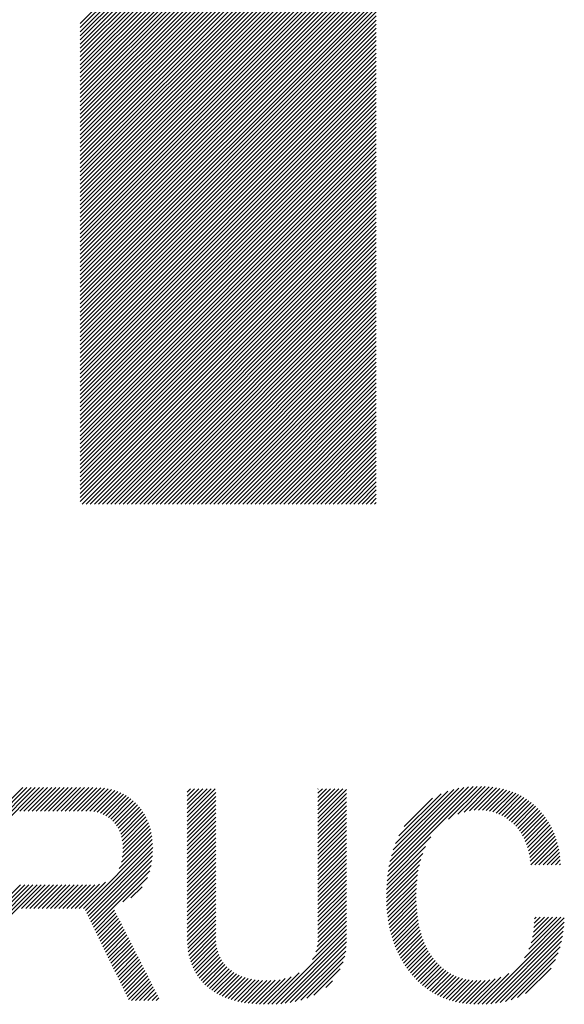
# Model space of a CAD drawing. Extents: x 5 to 415, y 6 to 292.
# Drawn here: x 168 to 172, y 18 to 25 of the extents above; entities that cross this region are included whole.
import ezdxf

# ---------------------------------------------------------------- set-up
doc = ezdxf.new("R2010")
doc.units = 0
doc.header["$MEASUREMENT"] = 0
doc.layers.add('_F-5_寸法', color=7, linetype='CONTINUOUS')

msp = doc.modelspace()

# ---------------------------------------------------------------- linework, layer by layer
at = {"layer": '_F-5_寸法', "color": 7, "linetype": 'Continuous'}
for p, q in [((168.703, 25.2128), (170.7345, 27.2443)), ((168.703, 25.1845), (170.7345, 27.216)), ((168.703, 25.1562), (170.7345, 27.1877)), ((168.703, 25.1279), (170.7345, 27.1594)), ((168.703, 25.0996), (170.7345, 27.1311)), ((168.703, 25.0713), (170.7345, 27.1028)), ((168.703, 25.0431), (170.7345, 27.0746)), ((168.703, 25.0148), (170.7345, 27.0463)), ((168.703, 24.9865), (170.7345, 27.018)), ((168.703, 24.9582), (170.7345, 26.9897)), ((168.703, 24.9299), (170.7345, 26.9614)), ((168.703, 24.9016), (170.7345, 26.9331)), ((168.703, 24.8733), (170.7345, 26.9049)), ((168.703, 24.8451), (170.7345, 26.8766)), ((168.703, 24.8168), (170.7345, 26.8483)), ((168.703, 24.7885), (170.7345, 26.82)), ((168.703, 24.7602), (170.7345, 26.7917)), ((168.703, 24.7319), (170.7345, 26.7634)), ((168.703, 24.7036), (170.7345, 26.7351)), ((168.703, 24.6754), (170.7345, 26.7069)), ((168.703, 24.6471), (170.7345, 26.6786)), ((168.703, 24.6188), (170.7345, 26.6503)), ((168.703, 24.5905), (170.7345, 26.622)), ((168.703, 24.5622), (170.7345, 26.5937)), ((168.703, 24.5339), (170.7345, 26.5654)), ((168.703, 24.5057), (170.7345, 26.5372)), ((168.703, 24.4774), (170.7345, 26.5089)), ((168.703, 24.4491), (170.7345, 26.4806)), ((168.703, 24.4208), (170.7345, 26.4523)), ((168.703, 24.3925), (170.7345, 26.424)), ((168.703, 24.3642), (170.7345, 26.3957)), ((168.703, 24.3359), (170.7345, 26.3675)), ((168.703, 24.3077), (170.7345, 26.3392)), ((168.703, 24.2794), (170.7345, 26.3109)), ((168.703, 24.2511), (170.7345, 26.2826)), ((168.703, 24.2228), (170.7345, 26.2543)), ((168.703, 24.1945), (170.7345, 26.226)), ((168.703, 24.1662), (170.7345, 26.1977)), ((168.703, 24.138), (170.7345, 26.1695)), ((168.703, 24.1097), (170.7345, 26.1412)), ((168.703, 24.0814), (170.7345, 26.1129)), ((168.703, 24.0531), (170.7345, 26.0846)), ((168.703, 24.0248), (170.7345, 26.0563)), ((168.703, 23.9965), (170.7345, 26.028)), ((168.703, 23.9683), (170.7345, 25.9998)), ((168.703, 23.94), (170.7345, 25.9715)), ((168.703, 23.9117), (170.7345, 25.9432)), ((168.703, 23.8834), (170.7345, 25.9149)), ((168.703, 23.8551), (170.7345, 25.8866)), ((168.703, 23.8268), (170.7345, 25.8583)), ((168.703, 23.7985), (170.7345, 25.83)), ((168.703, 23.7703), (170.7345, 25.8018)), ((168.703, 23.742), (170.7345, 25.7735)), ((168.703, 23.7137), (170.7345, 25.7452)), ((168.703, 23.6854), (170.7345, 25.7169)), ((168.703, 23.6571), (170.7345, 25.6886)), ((168.703, 23.6288), (170.7345, 25.6603)), ((168.703, 23.6006), (170.7345, 25.6321)), ((168.703, 23.5723), (170.7345, 25.6038)), ((168.703, 23.544), (170.7345, 25.5755)), ((168.703, 23.5157), (170.7345, 25.5472)), ((168.703, 23.4874), (170.7345, 25.5189)), ((168.703, 23.4591), (170.7345, 25.4906)), ((168.703, 23.4309), (170.7345, 25.4624)), ((168.703, 23.4026), (170.7345, 25.4341)), ((168.703, 23.3743), (170.7345, 25.4058)), ((168.703, 23.346), (170.7345, 25.3775)), ((168.703, 23.3177), (170.7345, 25.3492)), ((168.703, 23.2894), (170.7345, 25.3209)), ((168.703, 23.2611), (170.7345, 25.2926)), ((168.703, 23.2329), (170.7345, 25.2644)), ((168.703, 23.2046), (170.7345, 25.2361)), ((168.703, 23.1763), (170.7345, 25.2078)), ((168.703, 23.148), (170.7345, 25.1795)), ((168.703, 23.1197), (170.7345, 25.1512)), ((168.703, 23.0914), (170.7345, 25.1229)), ((168.703, 23.0632), (170.7345, 25.0947)), ((168.703, 23.0349), (170.7345, 25.0664)), ((168.703, 23.0066), (170.7345, 25.0381)), ((168.703, 22.9783), (170.7345, 25.0098)), ((168.703, 22.95), (170.7345, 24.9815)), ((168.703, 22.9217), (170.7345, 24.9532)), ((168.703, 22.8935), (170.7345, 24.925)), ((168.703, 22.8652), (170.7345, 24.8967)), ((168.703, 22.8369), (170.7345, 24.8684)), ((168.703, 22.8086), (170.7345, 24.8401)), ((168.703, 22.7803), (170.7345, 24.8118)), ((168.703, 22.752), (170.7345, 24.7835)), ((168.703, 22.7237), (170.7345, 24.7552)), ((168.703, 22.6955), (170.7345, 24.727)), ((168.703, 22.6672), (170.7345, 24.6987)), ((168.703, 22.6389), (170.7345, 24.6704)), ((168.703, 22.6106), (170.7345, 24.6421)), ((168.703, 22.5823), (170.7345, 24.6138)), ((168.703, 22.554), (170.7345, 24.5855)), ((168.703, 22.5258), (170.7345, 24.5573)), ((168.703, 22.4975), (170.7345, 24.529)), ((168.703, 22.4692), (170.7345, 24.5007)), ((168.703, 22.4409), (170.7345, 24.4724)), ((168.703, 22.4126), (170.7345, 24.4441)), ((168.703, 22.3843), (170.7345, 24.4158)), ((168.703, 22.356), (170.7345, 24.3876)), ((168.703, 22.3278), (170.7345, 24.3593)), ((168.703, 22.2995), (170.7345, 24.331)), ((168.703, 22.2712), (170.7345, 24.3027)), ((168.703, 22.2429), (170.7345, 24.2744)), ((168.703, 22.2146), (170.7345, 24.2461)), ((168.703, 22.1863), (170.7345, 24.2178)), ((168.703, 22.1581), (170.7345, 24.1896)), ((168.703, 22.1298), (170.7345, 24.1613)), ((168.703, 22.1015), (170.7345, 24.133)), ((168.703, 22.0732), (170.7345, 24.1047)), ((168.703, 22.0449), (170.7345, 24.0764)), ((168.703, 22.0166), (170.7345, 24.0481)), ((168.703, 21.9884), (170.7345, 24.0199)), ((168.703, 21.9601), (170.7345, 23.9916)), ((168.703, 21.9318), (170.7345, 23.9633)), ((168.7149, 21.9154), (170.7345, 23.935)), ((168.7432, 21.9154), (170.7345, 23.9067)), ((168.7715, 21.9154), (170.7345, 23.8784)), ((168.7998, 21.9154), (170.7345, 23.8502)), ((168.828, 21.9154), (170.7345, 23.8219)), ((168.8563, 21.9154), (170.7345, 23.7936)), ((168.8846, 21.9154), (170.7345, 23.7653)), ((168.9129, 21.9154), (170.7345, 23.737)), ((168.9412, 21.9154), (170.7345, 23.7087)), ((168.9695, 21.9154), (170.7345, 23.6804)), ((168.9977, 21.9154), (170.7345, 23.6522)), ((169.026, 21.9154), (170.7345, 23.6239)), ((169.0543, 21.9154), (170.7345, 23.5956)), ((169.0826, 21.9154), (170.7345, 23.5673)), ((169.1109, 21.9154), (170.7345, 23.539)), ((169.1392, 21.9154), (170.7345, 23.5107)), ((169.1674, 21.9154), (170.7345, 23.4825)), ((169.1957, 21.9154), (170.7345, 23.4542)), ((169.224, 21.9154), (170.7345, 23.4259)), ((169.2523, 21.9154), (170.7345, 23.3976)), ((169.2806, 21.9154), (170.7345, 23.3693)), ((169.3089, 21.9154), (170.7345, 23.341)), ((169.3372, 21.9154), (170.7345, 23.3127)), ((169.3654, 21.9154), (170.7345, 23.2845)), ((169.3937, 21.9154), (170.7345, 23.2562)), ((169.422, 21.9154), (170.7345, 23.2279)), ((169.4503, 21.9154), (170.7345, 23.1996)), ((169.4786, 21.9154), (170.7345, 23.1713)), ((169.5069, 21.9154), (170.7345, 23.143)), ((169.5351, 21.9154), (170.7345, 23.1148)), ((169.5634, 21.9154), (170.7345, 23.0865)), ((169.5917, 21.9154), (170.7345, 23.0582)), ((169.62, 21.9154), (170.7345, 23.0299)), ((169.6483, 21.9154), (170.7345, 23.0016)), ((169.6766, 21.9154), (170.7345, 22.9733)), ((169.7048, 21.9154), (170.7345, 22.9451)), ((169.7331, 21.9154), (170.7345, 22.9168)), ((169.7614, 21.9154), (170.7345, 22.8885)), ((169.7897, 21.9154), (170.7345, 22.8602)), ((169.818, 21.9154), (170.7345, 22.8319)), ((169.8463, 21.9154), (170.7345, 22.8036)), ((169.8746, 21.9154), (170.7345, 22.7753)), ((169.9028, 21.9154), (170.7345, 22.7471)), ((169.9311, 21.9154), (170.7345, 22.7188)), ((169.9594, 21.9154), (170.7345, 22.6905)), ((169.9877, 21.9154), (170.7345, 22.6622)), ((170.016, 21.9154), (170.7345, 22.6339)), ((170.0443, 21.9154), (170.7345, 22.6056)), ((170.0725, 21.9154), (170.7345, 22.5774)), ((170.1008, 21.9154), (170.7345, 22.5491)), ((170.1291, 21.9154), (170.7345, 22.5208)), ((170.1574, 21.9154), (170.7345, 22.4925)), ((170.1857, 21.9154), (170.7345, 22.4642)), ((170.214, 21.9154), (170.7345, 22.4359)), ((170.2422, 21.9154), (170.7345, 22.4077)), ((170.2705, 21.9154), (170.7345, 22.3794)), ((170.2988, 21.9154), (170.7345, 22.3511)), ((170.3271, 21.9154), (170.7345, 22.3228)), ((170.3554, 21.9154), (170.7345, 22.2945)), ((170.3837, 21.9154), (170.7345, 22.2662)), ((170.412, 21.9154), (170.7345, 22.2379)), ((170.4402, 21.9154), (170.7345, 22.2097)), ((170.4685, 21.9154), (170.7345, 22.1814)), ((170.4968, 21.9154), (170.7345, 22.1531)), ((170.5251, 21.9154), (170.7345, 22.1248)), ((170.5534, 21.9154), (170.7345, 22.0965)), ((170.5817, 21.9154), (170.7345, 22.0682)), ((170.6099, 21.9154), (170.7345, 22.04)), ((170.6382, 21.9154), (170.7345, 22.0117)), ((170.6665, 21.9154), (170.7345, 21.9834)), ((170.6948, 21.9154), (170.7345, 21.9551)), ((170.7231, 21.9154), (170.7345, 21.9268)), ((168.0896, 19.6372), (168.4219, 19.9695)), ((168.0896, 19.6655), (168.3936, 19.9695)), ((168.0896, 19.6938), (168.3653, 19.9695)), ((168.0896, 19.722), (168.3371, 19.9695)), ((168.0896, 19.7503), (168.3088, 19.9695)), ((168.2879, 19.8072), (168.4502, 19.9695)), ((168.3161, 19.8072), (168.4785, 19.9695)), ((168.3444, 19.8072), (168.5068, 19.9695)), ((168.3727, 19.8072), (168.535, 19.9695)), ((168.401, 19.8072), (168.5633, 19.9695)), ((168.4293, 19.8072), (168.5916, 19.9695)), ((168.4576, 19.8072), (168.6199, 19.9695)), ((168.4858, 19.8072), (168.6482, 19.9695)), ((168.5141, 19.8072), (168.6765, 19.9695)), ((168.5424, 19.8072), (168.7048, 19.9695)), ((168.5707, 19.8072), (168.733, 19.9695)), ((168.599, 19.8072), (168.7613, 19.9695)), ((168.6273, 19.8072), (168.7896, 19.9695)), ((168.6556, 19.8072), (168.8177, 19.9693)), ((168.6838, 19.8072), (168.8447, 19.9681)), ((168.7121, 19.8072), (168.8704, 19.9654)), ((168.7404, 19.8072), (168.8946, 19.9614)), ((168.7686, 19.8071), (168.9177, 19.9562)), ((168.795, 19.8052), (168.9397, 19.95)), ((168.8189, 19.8008), (168.9607, 19.9426)), ((168.8407, 19.7944), (168.9806, 19.9343)), ((169.4375, 19.8537), (169.5447, 19.961)), ((169.4375, 19.882), (169.5165, 19.961)), ((169.4375, 19.9103), (169.4882, 19.961)), ((169.4375, 19.9386), (169.4599, 19.961)), ((169.4375, 19.7689), (169.6296, 19.961)), ((169.4375, 19.7972), (169.6013, 19.961)), ((169.4375, 19.8255), (169.573, 19.961)), ((169.4375, 19.7406), (169.634, 19.9371)), ((170.3346, 19.7892), (170.5064, 19.961)), ((170.3346, 19.8175), (170.4781, 19.961)), ((170.3346, 19.8457), (170.4498, 19.961)), ((170.3346, 19.874), (170.4215, 19.961)), ((170.3346, 19.9023), (170.3933, 19.961)), ((170.3346, 19.9306), (170.365, 19.961)), ((170.3346, 19.9589), (170.3367, 19.961)), ((170.3346, 19.7609), (170.5311, 19.9574)), ((170.3346, 19.7326), (170.5311, 19.9291)), ((170.812, 19.3615), (171.4284, 19.9779)), ((170.8164, 19.3942), (171.3993, 19.9771)), ((170.822, 19.4281), (171.3689, 19.975)), ((170.8293, 19.4637), (171.337, 19.9713)), ((170.8388, 19.5015), (171.303, 19.9657)), ((170.8511, 19.542), (171.2665, 19.9574)), ((170.8676, 19.5868), (171.2263, 19.9455)), ((171.2311, 19.7524), (171.4565, 19.9777)), ((171.2939, 19.7868), (171.4837, 19.9767)), ((171.3376, 19.8022), (171.5101, 19.9748)), ((171.3741, 19.8104), (171.5357, 19.972)), ((171.4064, 19.8144), (171.5605, 19.9685)), ((171.4359, 19.8157), (171.5844, 19.9642)), ((171.4633, 19.8148), (171.6075, 19.959)), ((171.489, 19.8122), (171.6298, 19.953)), ((171.513, 19.808), (171.6514, 19.9464)), ((171.5357, 19.8024), (171.6723, 19.939)), ((171.5572, 19.7955), (171.6925, 19.9309)), ((168.8608, 19.7861), (168.9996, 19.9249)), ((168.8791, 19.7762), (169.0176, 19.9147)), ((168.8962, 19.765), (169.0348, 19.9036)), ((168.912, 19.7525), (169.0512, 19.8917)), ((168.9267, 19.739), (169.0668, 19.879)), ((168.9402, 19.7241), (169.0817, 19.8656)), ((169.4375, 19.7123), (169.634, 19.9088)), ((169.4375, 19.684), (169.634, 19.8805)), ((170.3346, 19.7043), (170.5311, 19.9008)), ((170.3346, 19.676), (170.5311, 19.8726)), ((170.8907, 19.6382), (171.18, 19.9275)), ((170.9276, 19.7034), (171.1205, 19.8962)), ((171.5773, 19.7874), (171.712, 19.9221)), ((171.5965, 19.7783), (171.7307, 19.9125)), ((171.6147, 19.7682), (171.7487, 19.9023)), ((171.6319, 19.7571), (171.7661, 19.8914)), ((171.6482, 19.7452), (171.7829, 19.8799)), ((171.6638, 19.7324), (171.7991, 19.8677)), ((168.9524, 19.7081), (169.0958, 19.8515)), ((168.9631, 19.6905), (169.1091, 19.8365)), ((168.9725, 19.6716), (169.1217, 19.8208)), ((168.9803, 19.6511), (169.1333, 19.8042)), ((169.4375, 19.6558), (169.634, 19.8523)), ((169.4375, 19.6275), (169.634, 19.824)), ((169.4375, 19.5992), (169.634, 19.7957)), ((170.3346, 19.6478), (170.5311, 19.8443)), ((170.3346, 19.6195), (170.5311, 19.816)), ((171.6785, 19.7189), (171.8145, 19.8548)), ((171.6926, 19.7047), (171.8293, 19.8414)), ((171.7058, 19.6896), (171.8435, 19.8273)), ((171.718, 19.6735), (171.8573, 19.8129)), ((171.7293, 19.6566), (171.8705, 19.7977)), ((168.9866, 19.6291), (169.1442, 19.7867)), ((168.9912, 19.6055), (169.1541, 19.7684)), ((168.9941, 19.58), (169.1632, 19.7491)), ((168.9951, 19.5528), (169.1713, 19.729)), ((169.4375, 19.5709), (169.634, 19.7674)), ((169.4375, 19.5426), (169.634, 19.7391)), ((170.3346, 19.5912), (170.5311, 19.7877)), ((170.3346, 19.5629), (170.5311, 19.7594)), ((170.3346, 19.5346), (170.5311, 19.7311)), ((171.7398, 19.6387), (171.8831, 19.7821)), ((171.7493, 19.62), (171.8953, 19.7659)), ((171.7581, 19.6005), (171.9069, 19.7493)), ((171.766, 19.5801), (171.9179, 19.732)), ((168.9852, 19.4581), (169.1899, 19.6627)), ((168.9917, 19.4928), (169.1847, 19.6858)), ((168.9945, 19.5239), (169.1785, 19.7079)), ((169.4375, 19.5143), (169.634, 19.7108)), ((169.4375, 19.486), (169.634, 19.6826)), ((170.3346, 19.5063), (170.5311, 19.7028)), ((170.3346, 19.4781), (170.5311, 19.6746)), ((171.7729, 19.5588), (171.9283, 19.7141)), ((171.7791, 19.5366), (171.9381, 19.6957)), ((171.7844, 19.5137), (171.9474, 19.6766)), ((168.7245, 19.1408), (169.1971, 19.6134)), ((168.9709, 19.4154), (169.194, 19.6386)), ((169.4375, 19.4578), (169.634, 19.6543)), ((169.4375, 19.4295), (169.634, 19.626)), ((169.4375, 19.4012), (169.634, 19.5977)), ((170.3346, 19.4498), (170.5311, 19.6463)), ((170.3346, 19.4215), (170.5311, 19.618)), ((170.8089, 19.3301), (171.1102, 19.6314)), ((171.7889, 19.4899), (171.956, 19.657)), ((171.7926, 19.4653), (171.9639, 19.6366)), ((171.7956, 19.44), (171.9711, 19.6155)), ((171.8237, 19.4398), (171.9776, 19.5937)), ((168.7377, 19.1257), (169.1992, 19.5871)), ((168.747, 19.1066), (169.2001, 19.5598)), ((168.7562, 19.0876), (169.1999, 19.5313)), ((169.4375, 19.3729), (169.634, 19.5694)), ((169.4375, 19.3446), (169.634, 19.5411)), ((170.3346, 19.3932), (170.5311, 19.5897)), ((170.3346, 19.3649), (170.5311, 19.5614)), ((170.3346, 19.3366), (170.5311, 19.5331)), ((170.8067, 19.2996), (171.0736, 19.5665)), ((171.852, 19.4398), (171.9833, 19.5712)), ((171.8803, 19.4398), (171.9884, 19.5479)), ((171.9086, 19.4398), (171.9927, 19.5239)), ((168.7655, 19.0686), (169.1984, 19.5015)), ((168.7747, 19.0496), (169.1949, 19.4698)), ((169.4375, 19.3163), (169.634, 19.5129)), ((169.4375, 19.2881), (169.634, 19.4846)), ((169.4375, 19.2598), (169.634, 19.4563)), ((170.3346, 19.3083), (170.5311, 19.5049)), ((170.3346, 19.2801), (170.5311, 19.4766)), ((170.8046, 19.241), (171.0404, 19.4768)), ((170.8053, 19.2699), (171.0537, 19.5184)), ((171.9368, 19.4398), (171.9961, 19.4991)), ((171.9651, 19.4398), (171.9986, 19.4733)), ((168.784, 19.0305), (169.1893, 19.4358)), ((168.7932, 19.0115), (169.1798, 19.398)), ((169.4375, 19.2315), (169.634, 19.428)), ((169.4375, 19.2032), (169.634, 19.3997)), ((170.3346, 19.2518), (170.5311, 19.4483)), ((170.3346, 19.2235), (170.5311, 19.42)), ((170.3346, 19.1952), (170.5311, 19.3917)), ((170.8046, 19.2127), (171.0308, 19.4389)), ((170.8052, 19.185), (171.0238, 19.4036)), ((171.9934, 19.4398), (172.0003, 19.4467)), ((168.6962, 19.1408), (168.877, 19.3216)), ((168.9958, 19.1858), (169.1637, 19.3536)), ((169.4375, 19.1749), (169.634, 19.3714)), ((169.4375, 19.1466), (169.634, 19.3431)), ((170.3346, 19.1669), (170.5311, 19.3634)), ((170.3346, 19.1386), (170.5311, 19.3352)), ((170.8064, 19.1579), (171.0186, 19.3702)), ((170.8083, 19.1315), (171.0149, 19.3381)), ((168.0896, 18.9584), (168.4343, 19.3031)), ((168.0896, 18.9867), (168.406, 19.3031)), ((168.0896, 19.0149), (168.3777, 19.3031)), ((168.0896, 19.0432), (168.3495, 19.3031)), ((168.0896, 19.0715), (168.3212, 19.3031)), ((168.0896, 19.0998), (168.2929, 19.3031)), ((168.3003, 19.1408), (168.4626, 19.3031)), ((168.3285, 19.1408), (168.4909, 19.3031)), ((168.3568, 19.1408), (168.5192, 19.3031)), ((168.3851, 19.1408), (168.5474, 19.3031)), ((168.4134, 19.1408), (168.5757, 19.3031)), ((168.4417, 19.1408), (168.604, 19.3031)), ((168.47, 19.1408), (168.6323, 19.3031)), ((168.4983, 19.1408), (168.6606, 19.3031)), ((168.5265, 19.1408), (168.6889, 19.3031)), ((168.5548, 19.1408), (168.7172, 19.3031)), ((168.5831, 19.1408), (168.7454, 19.3031)), ((168.6114, 19.1408), (168.7737, 19.3031)), ((168.6397, 19.1408), (168.8024, 19.3035)), ((168.668, 19.1408), (168.8347, 19.3075)), ((169.0512, 19.2129), (169.1283, 19.29)), ((169.4375, 19.1184), (169.634, 19.3149)), ((169.4375, 19.0901), (169.634, 19.2866)), ((169.4375, 19.0618), (169.634, 19.2583)), ((170.3346, 19.1104), (170.5311, 19.3069)), ((170.3346, 19.0821), (170.5311, 19.2786)), ((170.8107, 19.1057), (171.0123, 19.3072)), ((170.8137, 19.0804), (171.0106, 19.2773)), ((169.4375, 19.0335), (169.634, 19.23)), ((169.4375, 19.0052), (169.634, 19.2017)), ((170.3346, 19.0538), (170.5311, 19.2503)), ((170.3346, 19.0255), (170.5311, 19.222)), ((170.3346, 18.9972), (170.5311, 19.1937)), ((170.8173, 19.0557), (171.0098, 19.2481)), ((170.8214, 19.0315), (171.0096, 19.2197)), ((170.8262, 19.008), (171.01, 19.1918)), ((168.8025, 18.9925), (168.9379, 19.1278)), ((169.4375, 18.9769), (169.634, 19.1734)), ((169.4375, 18.9486), (169.634, 19.1452)), ((170.3346, 18.9689), (170.5311, 19.1654)), ((170.3346, 18.9407), (170.5311, 19.1372)), ((170.8314, 18.9849), (171.0111, 19.1646)), ((170.8372, 18.9624), (171.0128, 19.138)), ((168.8118, 18.9735), (168.9474, 19.1091)), ((168.821, 18.9544), (168.9569, 19.0903)), ((168.8303, 18.9354), (168.9664, 19.0715)), ((168.8395, 18.9164), (168.9759, 19.0527)), ((169.4376, 18.9205), (169.634, 19.1169)), ((169.4386, 18.8932), (169.634, 19.0886)), ((169.4408, 18.8671), (169.634, 19.0603)), ((170.3207, 18.8419), (170.5311, 19.0523)), ((170.3299, 18.8794), (170.5311, 19.0806)), ((170.3337, 18.9115), (170.5311, 19.1089)), ((170.8435, 18.9404), (171.0151, 19.1121)), ((170.8503, 18.919), (171.0181, 19.0867)), ((170.8576, 18.898), (171.0216, 19.062)), ((171.7519, 18.8023), (172.0261, 19.0765)), ((171.7822, 18.861), (172.0023, 19.081)), ((171.7979, 18.9049), (171.974, 19.081)), ((171.8075, 18.9427), (171.9457, 19.081)), ((171.8139, 18.9775), (171.9174, 19.081)), ((171.8178, 19.0096), (171.8891, 19.081)), ((171.82, 19.0402), (171.8608, 19.081)), ((171.821, 19.0694), (171.8326, 19.081)), ((168.8488, 18.8973), (168.9854, 19.034)), ((168.858, 18.8783), (168.9949, 19.0152)), ((168.8673, 18.8593), (169.0044, 18.9964)), ((169.4442, 18.8422), (169.634, 19.032)), ((169.4487, 18.8185), (169.634, 19.0037)), ((170.0188, 18.4834), (170.5311, 18.9957)), ((170.2977, 18.7906), (170.5311, 19.024)), ((170.8655, 18.8776), (171.0258, 19.0379)), ((170.8738, 18.8576), (171.0306, 19.0144)), ((170.8826, 18.8381), (171.0361, 18.9916)), ((171.4611, 18.4833), (172.0246, 19.0468)), ((171.4906, 18.4845), (172.0222, 19.016)), ((171.5211, 18.4867), (172.0186, 18.9842)), ((168.8766, 18.8403), (169.0139, 18.9776)), ((168.8858, 18.8212), (169.0234, 18.9589)), ((168.8951, 18.8022), (169.0329, 18.9401)), ((168.9043, 18.7832), (169.0425, 18.9213)), ((169.4543, 18.7958), (169.634, 18.9754)), ((169.4609, 18.7741), (169.634, 18.9472)), ((169.4685, 18.7534), (169.6345, 18.9194)), ((170.0483, 18.4847), (170.5311, 18.9675)), ((170.0788, 18.4869), (170.5311, 18.9392)), ((170.8919, 18.8192), (171.0422, 18.9695)), ((170.9017, 18.8006), (171.0489, 18.9479)), ((170.9119, 18.7826), (171.0563, 18.927)), ((171.553, 18.4903), (172.0136, 18.9509)), ((168.9136, 18.7642), (169.052, 18.9025)), ((168.9228, 18.7451), (169.0615, 18.8838)), ((168.9321, 18.7261), (169.071, 18.865)), ((169.4771, 18.7337), (169.6366, 18.8932)), ((169.4864, 18.7148), (169.6408, 18.8691)), ((170.1105, 18.4903), (170.5308, 18.9106)), ((170.1435, 18.4951), (170.5292, 18.8807)), ((170.1785, 18.5017), (170.5253, 18.8485)), ((170.9226, 18.765), (171.0643, 18.9067)), ((170.9337, 18.7478), (171.073, 18.8871)), ((170.9452, 18.7311), (171.0823, 18.8681)), ((170.9573, 18.7148), (171.0923, 18.8499)), ((171.5866, 18.4956), (172.0066, 18.9156)), ((171.6223, 18.5031), (171.9973, 18.878)), ((168.9413, 18.7071), (169.0805, 18.8462)), ((168.9506, 18.688), (169.09, 18.8274)), ((168.9599, 18.669), (169.0995, 18.8087)), ((168.9691, 18.65), (169.109, 18.7899)), ((169.4967, 18.6967), (169.6466, 18.8466)), ((169.5077, 18.6794), (169.6539, 18.8256)), ((169.5195, 18.6629), (169.6626, 18.8061)), ((169.532, 18.6472), (169.6726, 18.7878)), ((170.2161, 18.5111), (170.5187, 18.8137)), ((170.9697, 18.699), (171.1029, 18.8322)), ((170.9826, 18.6836), (171.1142, 18.8152)), ((170.9959, 18.6686), (171.1261, 18.7988)), ((171.0096, 18.654), (171.1388, 18.7832)), ((171.6613, 18.5137), (171.9845, 18.8369)), ((171.7055, 18.5297), (171.9658, 18.7899)), ((168.9784, 18.631), (169.1185, 18.7711)), ((168.9876, 18.6119), (169.128, 18.7523)), ((168.9969, 18.5929), (169.1376, 18.7336)), ((169.0061, 18.5739), (169.1471, 18.7148)), ((169.5452, 18.6321), (169.6839, 18.7708)), ((169.5591, 18.6177), (169.6964, 18.755)), ((169.5737, 18.604), (169.7099, 18.7403)), ((169.5891, 18.5912), (169.7245, 18.7265)), ((169.6053, 18.579), (169.7401, 18.7139)), ((170.2578, 18.5245), (170.5077, 18.7743)), ((170.3073, 18.5457), (170.4879, 18.7263)), ((171.0237, 18.6398), (171.152, 18.7681)), ((171.0383, 18.6261), (171.166, 18.7538)), ((171.0534, 18.6129), (171.1806, 18.7401)), ((171.0689, 18.6002), (171.1959, 18.7271)), ((171.0851, 18.5881), (171.2119, 18.7149)), ((171.7604, 18.5562), (171.9355, 18.7313)), ((169.0154, 18.5548), (169.1566, 18.696)), ((169.0247, 18.5358), (169.1661, 18.6772)), ((169.0339, 18.5168), (169.1756, 18.6585)), ((169.6222, 18.5677), (169.7568, 18.7023)), ((169.6399, 18.557), (169.7745, 18.6917)), ((169.6582, 18.5471), (169.7932, 18.6821)), ((169.6774, 18.538), (169.813, 18.6736)), ((169.6973, 18.5296), (169.8339, 18.6663)), ((169.7178, 18.5219), (169.8559, 18.66)), ((169.7392, 18.5149), (169.879, 18.6548)), ((169.7611, 18.5086), (169.9032, 18.6507)), ((169.7839, 18.5031), (169.9285, 18.6477)), ((169.8073, 18.4982), (169.9551, 18.646)), ((169.8561, 18.4905), (170.0115, 18.6458)), ((169.8816, 18.4876), (170.0419, 18.648)), ((169.9077, 18.4855), (170.0742, 18.652)), ((169.9345, 18.484), (170.1098, 18.6593)), ((169.9619, 18.4831), (170.1504, 18.6716)), ((169.99, 18.483), (170.2052, 18.6982)), ((171.1018, 18.5765), (171.2287, 18.7034)), ((171.119, 18.5654), (171.2464, 18.6928)), ((171.1369, 18.555), (171.2649, 18.683)), ((171.1553, 18.5452), (171.2844, 18.6742)), ((171.1744, 18.536), (171.3048, 18.6664)), ((171.1941, 18.5274), (171.3264, 18.6597)), ((171.2145, 18.5195), (171.3492, 18.6542)), ((171.2356, 18.5124), (171.3732, 18.6499)), ((171.2575, 18.5059), (171.3985, 18.6469)), ((171.3033, 18.4952), (171.4537, 18.6455)), ((171.3274, 18.491), (171.4836, 18.6472)), ((171.3524, 18.4877), (171.5156, 18.6509)), ((171.3782, 18.4852), (171.5507, 18.6577)), ((171.4048, 18.4836), (171.591, 18.6697)), ((171.4325, 18.4829), (171.6447, 18.6951)), ((169.0539, 18.5085), (169.1851, 18.6397)), ((169.0822, 18.5085), (169.1946, 18.6209)), ((169.1105, 18.5085), (169.2041, 18.6021)), ((169.1388, 18.5085), (169.2136, 18.5834)), ((169.8314, 18.494), (169.9827, 18.6453)), ((170.3884, 18.5985), (170.4335, 18.6436)), ((171.28, 18.5002), (171.4254, 18.6455)), ((169.1671, 18.5085), (169.2231, 18.5646)), ((169.1954, 18.5085), (169.2326, 18.5458)), ((169.2237, 18.5085), (169.2422, 18.527))]:
    msp.add_line(p, q, dxfattribs=at)

doc.saveas('drawing.dxf')
